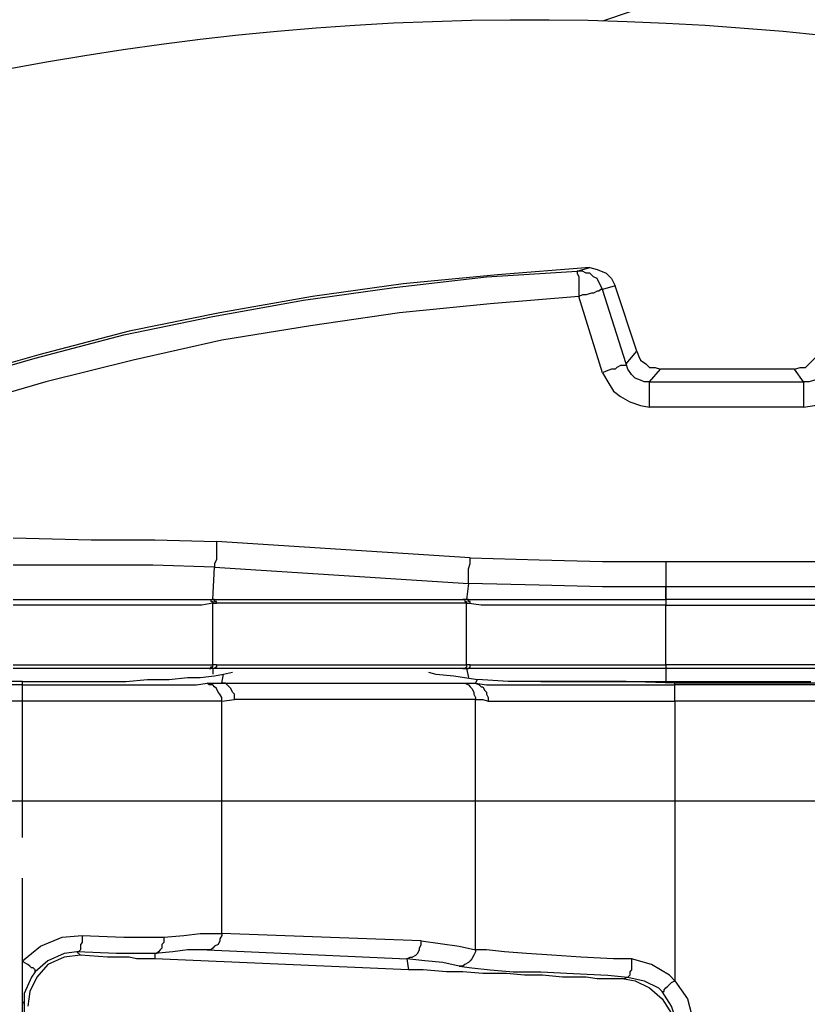
# Model space of a CAD drawing. Units: millimetres. Extents: x 0 to 9721, y -12778 to 6839.
# Drawn here: x 1069 to 1161, y 1245 to 1360 of the extents above; entities that cross this region are included whole.
import ezdxf

# ---------------------------------------------------------------- set-up
doc = ezdxf.new("R2010")
doc.units = ezdxf.units.MM
doc.linetypes.add('PDF_IMPORT', pattern=[1, 0.8, -0.2])
doc.linetypes.add('SLD-Solid', pattern=[0])
doc.layers.get('0').update_dxf_attribs({"lineweight": 15})
doc.layers.get('Defpoints').update_dxf_attribs({"color": 72})
doc.layers.add('PDF_Geomertry', color=7, linetype='Continuous')
doc.styles.add('Izmeru teksts', font='arial.ttf')
doc.dimstyles.get("Standard").update_dxf_attribs({"dimtxt": 70, "dimasz": 80, "dimexe": 30, "dimexo": 30, "dimgap": 50, "dimtad": 0, "dimtih": 1, "dimtoh": 1, "dimdec": 0, "dimzin": 0, "dimdsep": 46, "dimtxsty": 'Izmeru teksts', "dimcen": 0, "dimclrd": 109, "dimclre": 109, "dimclrt": 109, "dimadec": 0, "dimazin": 0, "dimtfac": 1, "dimtdec": 4, "dimtofl": 0, "dimtmove": 0, "dimatfit": 3, "dimfxl": 1, "dimtolj": 1, "dimtzin": 0, "dimlwd": 0, "dimlwe": 0, "dimarcsym": 0})

# ---------------------------------------------------------------- blocks, each defined once
blk = doc.blocks.new('*D186')
at = {"color": 109, "lineweight": 0}
for p, q in [((1174.54, 1232.32), (1174.54, 1416.8)), ((1191.69, 1232.32), (1191.69, 1416.8)), ((1024.54, 1401.8), (1074.54, 1401.8)), ((1074.54, 1401.8), (1124.54, 1401.8)), ((1241.69, 1401.8), (1291.69, 1401.8))]:
    blk.add_line(p, q, dxfattribs=at)
at = {"color": 109}
for points in [[(1124.54, 1393.47), (1124.54, 1410.13), (1174.54, 1401.8)], [(1241.69, 1410.13), (1241.69, 1393.47), (1191.69, 1401.8)]]:
    blk.add_solid(points, dxfattribs=at)
at = {"layer": 'Defpoints', "color": 0}
for p in [(1191.69, 1401.8), (1174.54, 1227.32), (1191.69, 1227.32)]:
    blk.add_point(p, dxfattribs=at)
at = {"color": 109, "insert": (971.08, 1401.8), "char_height": 50, "attachment_point": 5, "style": 'Izmeru teksts'}
blk.add_mtext('\\A1;17', dxfattribs=at)
blk = doc.blocks.new('*D187')
at = {"color": 109, "lineweight": 0}
for p, q in [((1498.93, 1277.58), (1433.09, 1231.05)), ((1548.93, 1277.58), (1498.93, 1277.58))]:
    blk.add_line(p, q, dxfattribs=at)
at = {"color": 109}
blk.add_solid([(1428.28, 1237.86), (1437.9, 1224.25), (1392.26, 1202.2)], dxfattribs=at)
at = {"layer": 'Defpoints', "color": 0}
for p in [(1392.26, 1202.2), (918.28, 867.25)]:
    blk.add_point(p, dxfattribs=at)
at = {"color": 109, "insert": (1651.11, 1277.58), "char_height": 50, "attachment_point": 5, "style": 'Izmeru teksts'}
blk.add_mtext('\\A1;%%C592', dxfattribs=at)

msp = doc.modelspace()

# ---------------------------------------------------------------- linework, layer by layer
at = {"color": 7, "linetype": 'SLD-Solid', "lineweight": 25}
for centre, radius, start, end in [((1247.31, 1034.62), 343.01, 251.2897, 108.7103), ((1128.68, 1034.62), 325, 22.6199, 125.7758)]:
    msp.add_arc(centre, radius, start, end, dxfattribs=at)
at = {"layer": 'PDF_Geomertry', "lineweight": 25}
msp.add_line((1092.8, 1252.95), (1092.8, 1280.07), dxfattribs=at)
for points in [[(1135.79, 1330.71), (1124.99, 1329.86), (1113.98, 1328.8), (1103.39, 1327.32), (1092.59, 1325.41), (1082, 1323.29), (1071.42, 1320.54), (1061.04, 1317.57), (1050.67, 1313.97), (1040.5, 1310.16), (1030.34, 1306.13), (1020.39, 1301.47), (1010.86, 1296.6)], [(1060.62, 1317.15), (1070.99, 1320.12), (1081.37, 1322.87), (1091.74, 1324.99), (1102.33, 1326.9), (1112.92, 1328.38), (1123.72, 1329.65), (1134.3, 1330.29), (1134.3, 1330.07), (1134.52, 1329.65), (1134.52, 1329.44), (1134.52, 1328.8), (1134.52, 1328.38), (1134.52, 1327.96), (1134.52, 1327.32), (1124.14, 1326.47), (1113.55, 1325.41), (1103.18, 1323.93), (1092.8, 1322.23), (1082.43, 1319.9), (1072.26, 1317.36), (1062.1, 1314.4)], [(1137.27, 1328.17), (1137.06, 1328.17), (1136.85, 1327.96), (1136.63, 1327.96), (1136.21, 1327.74), (1136, 1327.74), (1135.36, 1327.53), (1134.94, 1327.53), (1134.52, 1327.32)], [(1140.02, 1319.48), (1137.27, 1328.17)], [(1141.29, 1320.96), (1138.75, 1328.59)], [(1137.27, 1318.42), (1134.52, 1327.32)], [(1140.02, 1319.48), (1141.29, 1320.96)], [(1141.29, 1320.96), (1141.5, 1320.33), (1141.72, 1319.9), (1142.35, 1319.48), (1142.77, 1319.06), (1143.41, 1319.06), (1144.04, 1318.84)], [(1140.02, 1319.48), (1140.02, 1319.27), (1139.6, 1319.27), (1139.39, 1319.27), (1138.96, 1319.06), (1138.75, 1318.84), (1138.33, 1318.84), (1137.69, 1318.63), (1137.27, 1318.42)], [(1142.77, 1317.36), (1142.14, 1317.36), (1141.72, 1317.57), (1141.08, 1317.79), (1140.66, 1318.21), (1140.23, 1318.84), (1140.02, 1319.48)], [(1142.77, 1317.36), (1144.04, 1318.84)], [(1159.71, 1318.84), (1144.04, 1318.84)], [(1137.27, 1318.42), (1137.9, 1317.36), (1138.54, 1316.3), (1139.39, 1315.67), (1140.45, 1315.03), (1141.72, 1314.61), (1142.77, 1314.4)], [(1160.77, 1314.4), (1162.04, 1314.61), (1163.31, 1315.03), (1164.37, 1315.67), (1165.22, 1316.3), (1165.85, 1317.36), (1166.49, 1318.42)], [(1068.45, 1299.14), (1077.56, 1298.93), (1084.97, 1298.93), (1092.17, 1298.72), (1092.17, 1298.08), (1092.17, 1297.66), (1092.17, 1297.02), (1092.17, 1296.6), (1091.96, 1296.17), (1091.96, 1295.96), (1091.96, 1295.75), (1121.6, 1293.84), (1121.39, 1291.94), (1121.18, 1291.94), (1120.96, 1291.94)], [(1121.81, 1296.81), (1092.17, 1298.72)], [(1091.96, 1295.75), (1091.96, 1295.75), (1084.76, 1295.96), (1077.56, 1295.96), (1068.45, 1295.96)], [(1091.74, 1291.94), (1091.96, 1295.75)], [(1330.17, 1291.94), (1144.68, 1291.94), (1144.68, 1293.42), (1137.27, 1293.42), (1129.86, 1293.63), (1121.6, 1293.84), (1121.6, 1294.06), (1121.6, 1294.27), (1121.6, 1294.69), (1121.6, 1295.12), (1121.6, 1295.54), (1121.81, 1296.17), (1121.81, 1296.81), (1129.86, 1296.6), (1137.27, 1296.39), (1144.68, 1296.39), (1144.68, 1295.96), (1144.68, 1295.33), (1144.68, 1294.69), (1144.68, 1294.27), (1144.68, 1294.06), (1144.68, 1293.63), (1144.68, 1293.42), (1144.68, 1291.94)], [(1144.68, 1296.39), (1280.62, 1296.39)], [(1280.62, 1293.42), (1144.68, 1293.42)], [(1068.45, 1291.94), (1072.26, 1291.94), (1075.86, 1291.94), (1079.67, 1291.94), (1082.85, 1291.94), (1085.81, 1291.94), (1088.36, 1291.94), (1090.05, 1291.94), (1091.32, 1291.94), (1091.53, 1291.94), (1091.53, 1291.73), (1091.74, 1291.73), (1091.74, 1291.51), (1091.74, 1291.51), (1090.47, 1291.3), (1088.57, 1291.3), (1086.24, 1291.3), (1083.27, 1291.3), (1079.89, 1291.3), (1076.07, 1291.3), (1072.26, 1291.3), (1068.45, 1291.3)], [(1091.32, 1291.94), (1091.53, 1291.94), (1091.74, 1291.94)], [(1091.32, 1283.89), (1091.32, 1283.89), (1091.53, 1283.89), (1091.53, 1284.1), (1091.74, 1284.1), (1091.74, 1284.31), (1091.74, 1291.51), (1092.17, 1291.51), (1092.17, 1291.51), (1092.17, 1291.73), (1091.96, 1291.73), (1091.96, 1291.94), (1091.74, 1291.94), (1120.96, 1291.94), (1121.18, 1291.94), (1121.18, 1291.73), (1121.39, 1291.73), (1121.39, 1291.51), (1121.39, 1291.51), (1091.74, 1291.51), (1092.17, 1291.51)], [(1092.17, 1284.31), (1121.39, 1284.31), (1121.39, 1291.51), (1121.6, 1291.51), (1121.81, 1291.51), (1121.81, 1291.51), (1121.81, 1291.51), (1121.81, 1291.73), (1121.6, 1291.73), (1121.6, 1291.94), (1121.39, 1291.94), (1121.39, 1291.94), (1122.66, 1291.94), (1124.14, 1291.94), (1126.68, 1291.94), (1129.65, 1291.94), (1133.03, 1291.94), (1136.85, 1291.94), (1140.66, 1291.94), (1144.68, 1291.94), (1144.68, 1291.73), (1144.68, 1291.51), (1144.68, 1291.3), (1140.87, 1291.3), (1137.06, 1291.3), (1133.46, 1291.3), (1130.07, 1291.3), (1126.89, 1291.3), (1124.56, 1291.3), (1123.08, 1291.3), (1121.39, 1291.51), (1121.6, 1291.51), (1121.81, 1291.51), (1121.81, 1291.51)], [(1121.81, 1284.31), (1123.08, 1284.31), (1124.56, 1284.31), (1127.11, 1284.31), (1130.07, 1284.31), (1133.46, 1284.31), (1137.06, 1284.31), (1140.87, 1284.31), (1144.68, 1284.31), (1144.68, 1291.3), (1330.17, 1291.3)], [(1068.45, 1284.31), (1072.26, 1284.31), (1076.07, 1284.31), (1079.89, 1284.31), (1083.27, 1284.31), (1086.24, 1284.31), (1088.57, 1284.31), (1090.47, 1284.31), (1091.74, 1284.31)], [(1092.17, 1284.31), (1091.74, 1284.31)], [(1092.17, 1284.31), (1092.17, 1284.31), (1092.17, 1284.1), (1091.96, 1283.89), (1091.74, 1283.89)], [(1120.96, 1283.89), (1121.18, 1283.89), (1121.39, 1283.89), (1121.6, 1283.89), (1121.81, 1284.1), (1121.81, 1284.31), (1121.81, 1284.31), (1121.6, 1284.31), (1121.39, 1284.31), (1121.39, 1284.31), (1121.39, 1284.1), (1121.18, 1283.89), (1120.96, 1283.89), (1091.74, 1283.89), (1091.74, 1283.25)], [(1323.61, 790.44), (1323.61, 1278.8), (1323.61, 1279.86), (1323.18, 1280.92), (1322.76, 1281.98), (1322.12, 1282.83), (1321.28, 1283.46), (1320.22, 1283.89), (1319.16, 1284.31), (1318.1, 1284.31), (1144.68, 1284.31), (1144.68, 1284.31), (1144.68, 1284.1), (1144.68, 1283.89), (1144.68, 1283.89), (1140.66, 1283.89), (1136.85, 1283.89), (1133.25, 1283.89), (1129.65, 1283.89), (1126.68, 1283.89), (1124.14, 1283.89), (1122.66, 1283.89), (1121.39, 1283.89), (1121.6, 1282.83)], [(1091.32, 1283.89), (1090.05, 1283.89), (1088.36, 1283.89), (1085.81, 1283.89), (1082.85, 1283.89), (1079.67, 1283.89), (1075.86, 1283.89), (1072.26, 1283.89), (1068.45, 1283.89)], [(1069.51, 1282.4), (1072.05, 1282.4), (1074.38, 1282.4), (1076.5, 1282.4), (1078.62, 1282.4), (1081.58, 1282.4), (1084.12, 1282.61), (1086.66, 1282.61), (1088.78, 1282.83), (1090.26, 1282.83), (1091.96, 1283.04), (1093.01, 1283.25)], [(1091.74, 1283.89), (1091.74, 1283.89), (1091.53, 1283.89), (1091.32, 1283.89)], [(1092.8, 1282.19), (1093.01, 1283.25)], [(1093.01, 1283.25), (1094.07, 1283.46)], [(1116.94, 1283.46), (1117.79, 1283.25), (1119.91, 1283.04), (1122.66, 1282.61)], [(1318.1, 1283.89), (1144.68, 1283.89), (1144.68, 1282.4), (1161.62, 1282.4)], [(1069.51, 1281.98), (1029.91, 1281.98)], [(1069.51, 1282.4), (1036.27, 1282.4)], [(1069.51, 1281.98), (1069.51, 1282.4)], [(1069.51, 1281.98), (1069.51, 1281.98), (1073.11, 1281.98), (1076.5, 1281.98), (1079.89, 1281.98), (1083.06, 1281.98), (1085.81, 1281.98), (1088.14, 1281.98), (1089.84, 1281.98), (1091.11, 1282.19)], [(1069.51, 1280.07), (1069.51, 1280.28), (1069.51, 1280.71), (1069.51, 1281.13), (1069.51, 1281.34), (1069.51, 1281.56), (1069.51, 1281.77), (1069.51, 1281.98)], [(1092.8, 1280.07), (1092.8, 1280.5), (1092.59, 1280.92), (1092.38, 1281.13), (1092.17, 1281.56), (1091.96, 1281.77), (1091.74, 1281.98), (1091.32, 1281.98), (1091.11, 1282.19)], [(1091.11, 1282.19), (1092.17, 1282.19), (1092.8, 1282.19), (1120.96, 1282.19), (1121.18, 1282.19), (1121.6, 1281.98), (1121.81, 1281.77), (1122.02, 1281.56), (1122.24, 1281.13), (1122.24, 1280.92), (1122.45, 1280.5), (1122.45, 1280.28), (1094.28, 1280.28)], [(1094.28, 1280.28), (1094.28, 1280.5), (1094.28, 1280.92), (1094.07, 1281.13), (1093.86, 1281.56), (1093.65, 1281.77), (1093.44, 1281.98), (1093.23, 1282.19), (1092.8, 1282.19)], [(1120.96, 1282.19), (1121.39, 1282.19), (1121.81, 1282.19), (1122.45, 1282.19), (1122.87, 1281.98), (1123.08, 1281.77), (1123.29, 1281.77), (1123.51, 1281.34), (1123.72, 1281.13), (1123.72, 1280.92), (1123.93, 1280.5), (1123.93, 1280.07)], [(1122.45, 1282.19), (1122.66, 1282.61)], [(1122.45, 1282.19), (1122.45, 1282.19), (1123.72, 1281.98), (1125.2, 1281.98), (1127.32, 1281.98), (1129.86, 1281.98), (1133.46, 1281.98), (1137.48, 1281.98), (1141.5, 1281.98), (1145.74, 1281.98)], [(1319.16, 1280.07), (1319.16, 1280.28), (1319.16, 1280.71), (1319.16, 1281.13), (1319.16, 1281.34), (1319.16, 1281.56), (1319.16, 1281.77), (1319.16, 1281.98), (1145.74, 1281.98), (1145.74, 1282.19), (1140.02, 1282.4), (1134.73, 1282.4), (1130.28, 1282.4), (1126.26, 1282.4), (1122.66, 1282.61)], [(1130.07, 1282.4), (1137.27, 1282.4), (1144.68, 1282.4)], [(1293.75, 1282.19), (1145.74, 1282.19)], [(1145.74, 1280.07), (1145.74, 1280.28), (1145.74, 1280.71), (1145.74, 1281.13), (1145.74, 1281.34), (1145.74, 1281.56), (1145.74, 1281.77), (1145.74, 1281.98)], [(1069.51, 1280.07), (1029.91, 1280.07)], [(1092.8, 1280.07), (1091.53, 1280.07), (1089.63, 1280.07), (1087.09, 1280.07), (1084.12, 1280.07), (1080.73, 1280.07), (1077.13, 1280.07), (1073.32, 1280.07), (1069.51, 1280.07)], [(1092.8, 1280.07), (1094.28, 1280.28)], [(1319.16, 1280.07), (1145.74, 1280.07)], [(1086.03, 1252.53), (1086.03, 1252.32), (1086.03, 1251.89), (1085.81, 1251.68), (1085.81, 1251.26), (1085.6, 1251.05), (1085.39, 1250.83), (1085.18, 1250.62), (1084.97, 1250.62), (1084.97, 1250.62), (1084.12, 1250.62), (1083.27, 1250.62), (1080.52, 1250.62), (1075.86, 1250.83), (1076.29, 1250.41), (1074.38, 1250.2), (1072.47, 1249.35), (1071.2, 1247.87), (1070.36, 1246.17), (1070.15, 1244.48)], [(1091.11, 1251.05), (1114.4, 1249.99), (1114.82, 1250.2), (1115.04, 1250.2), (1115.46, 1250.41), (1115.67, 1250.62), (1115.88, 1251.05), (1115.88, 1251.26), (1116.09, 1251.68), (1116.09, 1252.11), (1092.8, 1252.95), (1092.8, 1252.74), (1092.59, 1252.32), (1092.59, 1252.11), (1092.38, 1251.68), (1091.96, 1251.47), (1091.74, 1251.26), (1091.53, 1251.05), (1091.11, 1251.05), (1090.26, 1251.05), (1088.78, 1251.05), (1087.09, 1250.83), (1084.97, 1250.62), (1084.97, 1249.99), (1084.12, 1249.99), (1082.85, 1249.99), (1082, 1250.2), (1080.73, 1250.2), (1079.46, 1250.2), (1076.29, 1250.41)], [(1076.5, 1252.74), (1081.37, 1252.53), (1083.7, 1252.53), (1086.03, 1252.53)], [(1116.09, 1252.11), (1120.54, 1251.47), (1122.45, 1251.05), (1122.45, 1250.83), (1122.24, 1250.41), (1122.02, 1249.99), (1121.81, 1249.77), (1121.6, 1249.56), (1121.18, 1249.35), (1120.96, 1249.14), (1120.54, 1249.14), (1118.64, 1249.56), (1116.52, 1249.77), (1114.4, 1249.99), (1114.61, 1248.72), (1084.97, 1249.99)], [(1086.03, 1252.53), (1088.36, 1252.74), (1090.26, 1252.95), (1091.74, 1252.95), (1092.8, 1252.95)], [(1140.66, 1249.99), (1140.66, 1249.56), (1140.66, 1249.14), (1140.66, 1248.72), (1140.45, 1248.5), (1140.45, 1248.29), (1140.45, 1248.08), (1140.23, 1247.87), (1142.14, 1247.44), (1143.83, 1246.6), (1144.26, 1246.17), (1144.47, 1246.17), (1144.47, 1246.38), (1144.68, 1246.6), (1144.89, 1246.81), (1145.1, 1247.02), (1145.32, 1247.23), (1145.74, 1247.44), (1147.22, 1245.33), (1147.86, 1242.78)], [(1120.54, 1249.14), (1122.02, 1248.93), (1124.14, 1248.72), (1126.89, 1248.5), (1130.07, 1248.5), (1133.88, 1248.29), (1137.9, 1248.08), (1140.23, 1247.87), (1139.81, 1247.66), (1138.33, 1247.66), (1136.63, 1247.66), (1135.36, 1247.87), (1132.61, 1247.87), (1130.28, 1248.08), (1128.16, 1248.08), (1126.05, 1248.29), (1123.29, 1248.29), (1120.96, 1248.5), (1119.06, 1248.5), (1116.31, 1248.72), (1114.61, 1248.72)], [(1070.99, 1248.5), (1070.57, 1247.87), (1069.72, 1245.96), (1069.72, 1245.33), (1069.72, 1244.9), (1069.72, 1244.9), (1069.51, 1244.9)], [(1139.81, 1247.66), (1141.08, 1247.44), (1142.77, 1246.6), (1144.26, 1245.33), (1145.32, 1243.63), (1145.74, 1241.51), (1145.95, 1241.72), (1145.95, 1241.94), (1145.95, 1242.57), (1145.32, 1244.48), (1144.26, 1246.17)], [(1069.72, 1244.69), (1069.72, 1244.9), (1069.72, 1208.88)]]:
    msp.add_lwpolyline(points, dxfattribs=at)
for points in [[(1137.27, 1328.17), (1137.06, 1328.59), (1136.85, 1329.01), (1136.63, 1329.44), (1136.21, 1329.65), (1135.79, 1330.07), (1135.36, 1330.07), (1134.94, 1330.29), (1134.3, 1330.29), (1135.79, 1330.71), (1136.63, 1330.5), (1137.69, 1330.07), (1138.33, 1329.44), (1138.75, 1328.59)], [(1163.74, 1319.48), (1163.31, 1318.84), (1163.1, 1318.21), (1162.68, 1317.79), (1162.04, 1317.57), (1161.41, 1317.36), (1160.77, 1317.36), (1159.71, 1318.84), (1160.35, 1319.06), (1160.98, 1319.06), (1161.41, 1319.48), (1161.83, 1319.9), (1162.25, 1320.33), (1162.47, 1320.96)], [(1142.77, 1317.36), (1160.77, 1317.36), (1160.77, 1317.15), (1160.77, 1316.94), (1160.77, 1316.73), (1160.77, 1316.3), (1160.77, 1315.88), (1160.77, 1315.45), (1160.77, 1315.03), (1160.77, 1314.4), (1142.77, 1314.4), (1142.77, 1315.03), (1142.77, 1315.45), (1142.77, 1315.88), (1142.77, 1316.3), (1142.77, 1316.73), (1142.77, 1316.94), (1142.77, 1317.15)], [(1122.45, 1251.05), (1122.45, 1280.28), (1122.87, 1280.28), (1123.29, 1280.28), (1123.93, 1280.07), (1126.68, 1280.07), (1128.8, 1280.07), (1130.92, 1280.07), (1134.3, 1280.07), (1138.12, 1280.07), (1141.93, 1280.07), (1145.74, 1280.07), (1145.74, 1247.44), (1145.1, 1248.08), (1142.99, 1249.35), (1140.66, 1249.99), (1138.54, 1249.99), (1134.73, 1250.2), (1131.34, 1250.41), (1128.38, 1250.62), (1125.83, 1250.83), (1123.72, 1251.05)], [(1075.86, 1250.83), (1074.38, 1250.62), (1072.47, 1249.77), (1070.99, 1248.5), (1070.99, 1248.72), (1070.78, 1248.93), (1070.57, 1248.93), (1070.36, 1249.14), (1070.15, 1249.35), (1069.72, 1249.56), (1069.51, 1249.77), (1071.63, 1251.47), (1074.17, 1252.53), (1076.5, 1252.74), (1076.5, 1252.32), (1076.5, 1251.89), (1076.29, 1251.68), (1076.29, 1251.26), (1076.29, 1251.05), (1076.07, 1250.83)]]:
    msp.add_lwpolyline(points, close=True, dxfattribs=at)
at = {"layer": 'PDF_Geomertry', "linetype": 'PDF_IMPORT', "lineweight": 25, "ltscale": 23.738988}
msp.add_lwpolyline([(1069.51, 789.38), (1069.51, 1280.07)], dxfattribs=at)
at = {"layer": 'PDF_Geomertry', "color": 8, "lineweight": 25}
msp.add_lwpolyline([(987.35, 1268.42), (987.35, 801.03), (1323.18, 801.03), (1323.18, 1268.42)], close=True, dxfattribs=at)

# ---------------------------------------------------------------- dimensions: what is measured, and where the dimension line sits
dim = msp.add_linear_dim(base=(1191.69, 1401.8), p1=(1174.54, 1227.32), p2=(1191.69, 1227.32), dimstyle='Standard', override={"dimtxt": 50, "dimasz": 50, "dimexe": 15, "dimexo": 5, "dimgap": 20})
dim.commit()
dim.dimension.update_dxf_attribs({"geometry": '*D186', "text_midpoint": (971.08, 1401.8), "dimtype": 160})
dim = msp.add_diameter_dim_2p(p1=(918.28, 867.25), p2=(1392.26, 1202.2), text='%%C592', dimstyle='Standard', override={"dimtxt": 50, "dimasz": 50, "dimexe": 15, "dimexo": 5, "dimgap": 20, "dimtxsty": 'Izmeru teksts'})
dim.commit()
dim.dimension.update_dxf_attribs({"geometry": '*D187', "text_midpoint": (1498.93, 1277.58), "dimtype": 163})

doc.saveas('drawing.dxf')
